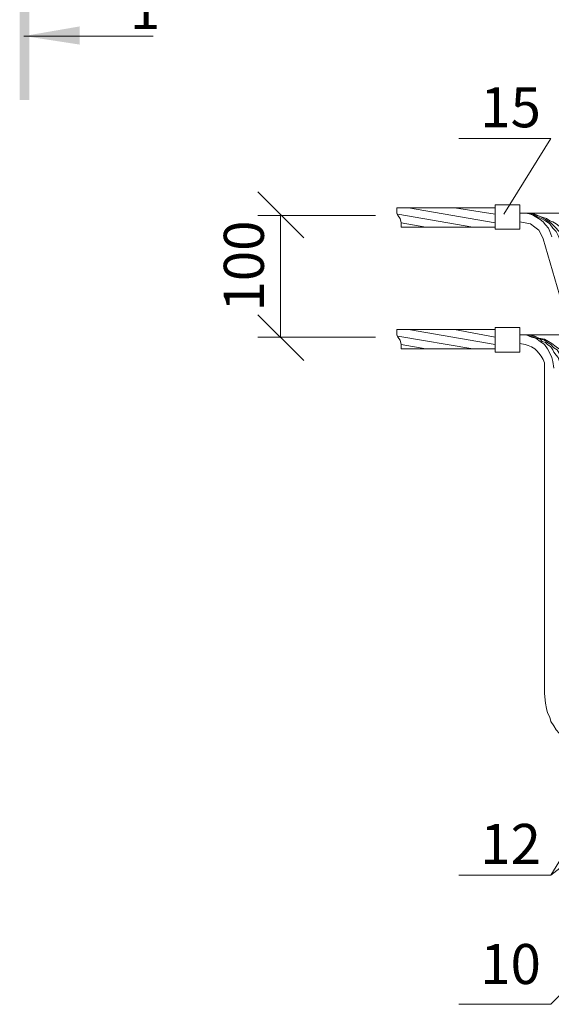
# Model space of a CAD drawing. Units: millimetres. Extents: x 2564 to 3042, y 1439 to 2118.
# Drawn here: x 2696 to 2729, y 1661 to 1722 of the extents above; entities that cross this region are included whole.
import ezdxf

# ---------------------------------------------------------------- set-up
doc = ezdxf.new("R2010")
doc.units = ezdxf.units.MM
doc.styles.add('GOST 2.304', font='CS_Gost2304.shx', dxfattribs={"oblique": 15, "height": 2.5})

msp = doc.modelspace()

# ---------------------------------------------------------------- hatches: boundary and pattern name
at = {"linetype": 'ByBlock', "lineweight": 13}
for points in [[(2695.592, 1717.144), (2696.192, 1717.144), (2695.592, 1722.878)], [(2696.192, 1717.144), (2695.592, 1722.878), (2696.192, 1722.878)], [(2699.326, 1720.611), (2695.859, 1721.144), (2699.326, 1721.744)]]:
    msp.add_hatch(color=7, dxfattribs=at).paths.add_polyline_path(points)

# ---------------------------------------------------------------- linework, layer by layer
at = {"color": 7, "linetype": 'ByBlock', "lineweight": 13}
for points in [[(2695.859, 1721.144), (2703.926, 1721.144)], [(2725.792, 1710.011), (2728.726, 1714.744), (2722.992, 1714.744)], [(2713.326, 1708.544), (2710.459, 1711.411)], [(2725.259, 1710.611), (2726.792, 1710.611), (2726.792, 1709.078)], [(2725.259, 1709.078), (2725.259, 1710.611)], [(2725.259, 1710.411), (2719.126, 1710.411)], [(2719.126, 1710.411), (2719.126, 1710.278), (2719.126, 1710.078), (2719.192, 1709.944)], [(2723.859, 1709.211), (2719.192, 1710.011)], [(2725.259, 1709.478), (2719.859, 1710.411)], [(2725.259, 1710.011), (2722.726, 1710.411)], [(2728.792, 1708.611), (2728.659, 1708.944), (2728.592, 1709.144), (2728.392, 1709.344), (2728.259, 1709.544), (2728.059, 1709.678), (2727.859, 1709.811), (2727.659, 1709.944), (2727.459, 1710.011), (2727.192, 1710.078), (2726.792, 1710.078)], [(2729.392, 1708.211), (2729.192, 1708.678), (2729.059, 1708.944), (2728.859, 1709.144), (2728.659, 1709.411), (2728.392, 1709.611), (2728.126, 1709.744), (2727.859, 1709.878), (2727.592, 1710.011), (2727.259, 1710.078), (2726.792, 1710.078)], [(2729.926, 1707.811), (2729.659, 1708.344), (2729.526, 1708.678), (2729.259, 1708.944), (2728.992, 1709.211), (2728.726, 1709.478), (2728.392, 1709.678), (2728.059, 1709.878), (2727.726, 1710.011), (2727.392, 1710.078), (2726.792, 1710.078)], [(2730.459, 1707.478), (2730.192, 1708.011), (2730.126, 1708.211), (2729.992, 1708.411), (2729.859, 1708.611), (2729.726, 1708.744), (2729.592, 1708.944), (2729.392, 1709.078), (2729.259, 1709.278), (2729.059, 1709.411), (2728.859, 1709.544), (2728.659, 1709.611), (2728.459, 1709.744), (2728.259, 1709.811), (2728.059, 1709.878), (2727.859, 1709.944), (2727.659, 1710.011), (2727.392, 1710.078), (2726.792, 1710.078)], [(2734.459, 1710.078), (2726.792, 1710.078)], [(2717.792, 1709.944), (2710.459, 1709.944)], [(2711.859, 1709.944), (2711.859, 1702.344)], [(2719.392, 1709.478), (2719.326, 1709.744), (2719.192, 1709.944)], [(2720.926, 1709.211), (2719.392, 1709.478), (2719.392, 1709.211)], [(2728.259, 1708.478), (2728.126, 1708.744), (2727.992, 1709.011), (2727.726, 1709.211), (2727.459, 1709.411), (2727.126, 1709.478), (2726.792, 1709.544)], [(2725.259, 1709.211), (2719.392, 1709.211)], [(2726.792, 1709.078), (2725.259, 1709.078)], [(2728.259, 1708.478), (2729.992, 1702.478)], [(2710.459, 1703.744), (2713.326, 1700.878)], [(2725.259, 1702.811), (2719.126, 1702.811)], [(2719.126, 1702.811), (2719.126, 1702.611), (2719.126, 1702.478), (2719.192, 1702.344)], [(2725.259, 1701.878), (2719.859, 1702.811)], [(2725.259, 1702.344), (2722.726, 1702.811)], [(2725.259, 1701.411), (2725.259, 1702.944)], [(2726.792, 1701.411), (2726.792, 1702.944), (2725.259, 1702.944)], [(2717.792, 1702.344), (2710.459, 1702.344)], [(2723.859, 1701.611), (2719.192, 1702.411)], [(2719.392, 1701.611), (2719.392, 1701.878), (2719.326, 1702.144), (2719.192, 1702.344)], [(2730.592, 1698.678), (2730.592, 1699.278), (2730.526, 1699.611), (2730.459, 1699.878), (2730.326, 1700.144), (2730.192, 1700.411), (2730.059, 1700.678), (2729.859, 1700.944), (2729.726, 1701.144), (2729.526, 1701.344), (2729.326, 1701.544), (2729.059, 1701.744), (2728.792, 1701.944), (2728.592, 1702.078), (2728.326, 1702.211), (2727.992, 1702.278), (2727.726, 1702.411), (2727.392, 1702.478), (2726.792, 1702.478)], [(2729.459, 1699.811), (2729.459, 1700.278), (2729.392, 1700.478), (2729.326, 1700.678), (2729.259, 1700.878), (2729.192, 1701.078), (2729.059, 1701.211), (2728.926, 1701.411), (2728.859, 1701.544), (2728.726, 1701.744), (2728.526, 1701.878), (2728.392, 1702.011), (2728.192, 1702.078), (2728.059, 1702.211), (2727.859, 1702.278), (2727.659, 1702.344), (2727.459, 1702.411), (2727.259, 1702.478), (2726.792, 1702.478)], [(2730.059, 1699.278), (2729.992, 1699.811), (2729.926, 1700.078), (2729.859, 1700.278), (2729.792, 1700.544), (2729.659, 1700.744), (2729.592, 1700.944), (2729.392, 1701.144), (2729.259, 1701.344), (2729.126, 1701.544), (2728.926, 1701.678), (2728.726, 1701.878), (2728.526, 1702.011), (2728.326, 1702.144), (2728.126, 1702.211), (2727.859, 1702.344), (2727.659, 1702.411), (2727.392, 1702.478), (2726.792, 1702.478)], [(2728.926, 1700.411), (2728.859, 1700.811), (2728.792, 1701.078), (2728.659, 1701.344), (2728.526, 1701.611), (2728.326, 1701.878), (2728.059, 1702.078), (2727.792, 1702.278), (2727.526, 1702.344), (2727.192, 1702.478), (2726.792, 1702.478)], [(2734.459, 1702.478), (2726.792, 1702.478)], [(2720.926, 1701.611), (2719.392, 1701.878)], [(2725.259, 1701.611), (2719.392, 1701.611)], [(2726.792, 1701.411), (2725.259, 1701.411)], [(2728.326, 1700.411), (2728.326, 1700.744), (2728.259, 1700.944), (2728.126, 1701.144), (2727.992, 1701.344), (2727.859, 1701.478), (2727.726, 1701.611), (2727.526, 1701.744), (2727.326, 1701.811), (2727.126, 1701.878), (2726.792, 1701.944)], [(2728.326, 1700.411), (2728.326, 1680.078)], [(2739.792, 1677.344), (2728.726, 1668.744), (2739.326, 1685.944)], [(2728.326, 1680.078), (2728.392, 1679.478), (2728.459, 1679.144), (2728.526, 1678.878), (2728.659, 1678.611), (2728.726, 1678.344), (2728.926, 1678.078), (2729.059, 1677.811), (2729.259, 1677.611), (2729.459, 1677.344), (2729.659, 1677.144), (2729.926, 1677.011), (2730.126, 1676.811), (2730.392, 1676.678), (2730.659, 1676.544), (2730.992, 1676.411), (2731.259, 1676.344), (2731.592, 1676.278), (2732.192, 1676.211)], [(2744.792, 1676.478), (2728.726, 1660.678)], [(2722.992, 1668.744), (2728.726, 1668.744)], [(2722.992, 1660.678), (2728.726, 1660.678)]]:
    msp.add_lwpolyline(points, dxfattribs=at)

# ---------------------------------------------------------------- texts
at = {"color": 7, "linetype": 'ByBlock', "lineweight": 13, "char_height": 2.5, "attachment_point": 1, "style": 'GOST 2.304'}
for s, width, insert in [('1', 4.4, (2702.462, 1724.081)), ('15', 3.93243, (2724.326, 1717.944)), ('12', 3.93243, (2724.326, 1671.944)), ('10', 3.93243, (2724.326, 1664.444))]:
    msp.add_mtext_dynamic_manual_height_columns(s, width=width, gutter_width=12.5, heights=[0], dxfattribs=dict(at, insert=insert))
at = {"color": 7, "linetype": 'ByBlock', "lineweight": 13, "insert": (2708.326, 1703.944), "char_height": 2.5, "attachment_point": 1, "rotation": 90, "style": 'GOST 2.304'}
msp.add_mtext_dynamic_manual_height_columns('100', width=12.5, gutter_width=12.5, heights=[0], dxfattribs=at)

doc.saveas('drawing.dxf')
